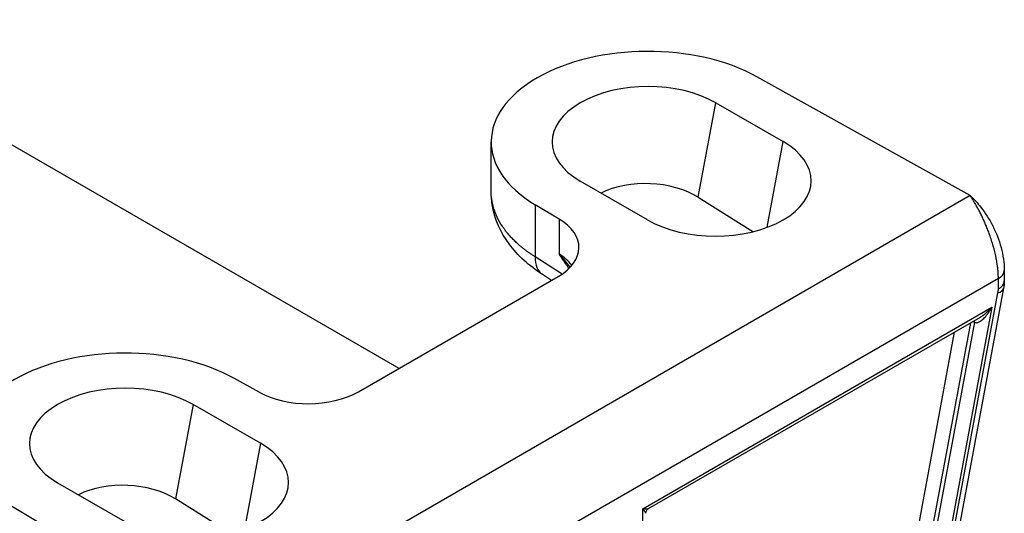
# Model space of a CAD drawing. Units: millimetres. Extents: x -1605 to 610438, y -61246 to -22408.
# Drawn here: x 14356 to 14454, y -46657 to -46608 of the extents above; entities that cross this region are included whole.
import ezdxf

# ---------------------------------------------------------------- set-up
doc = ezdxf.new("R2010")
doc.units = ezdxf.units.MM
doc.header["$LTSCALE"] = 5
doc.layers.add('system', color=120, linetype='Continuous', lineweight=25)

msp = doc.modelspace()

# ---------------------------------------------------------------- linework, layer by layer
at = {"layer": 'system'}
for p, q in [((10946.823, -44652.316), (14393.871, -46642.47)), ((14450.291, -46625.41), (14429.232, -46613.669)), ((14423.43, -46625.575), (14425.164, -46616.239)), ((14425.164, -46616.239), (14431.81, -46620.076)), ((14402.979, -46625.019), (14402.979, -46620.103)), ((14430.24, -46628.535), (14431.81, -46620.076)), ((14418.425, -46627.804), (14411.778, -46623.967)), ((14450.291, -46625.41), (14376.045, -46668.276)), ((14402.98, -46625.019), (14402.98, -46625.019)), ((14423.43, -46625.575), (14428.832, -46628.966)), ((14409.684, -46627.725), (14407.327, -46626.316)), ((14407.327, -46626.316), (14407.327, -46631.46)), ((14409.684, -46627.725), (14409.684, -46631.169)), ((14409.978, -46633.153), (14407.327, -46631.46)), ((14453.07, -46633.603), (14381.751, -46674.779)), ((14389.867, -46644.782), (14409.599, -46633.39)), ((14408.033, -46633.182), (14408.947, -46633.766)), ((14453.07, -46634.624), (14453.07, -46633.603)), ((14453.657, -46632.789), (14453.656, -46633.812)), ((14453.584, -46634.562), (14447.021, -46669.915)), ((14453.656, -46633.812), (14453.656, -46633.812)), ((14446.469, -46670.366), (14453.032, -46635.014)), ((14417.941, -46656.335), (14452.423, -46636.426)), ((14452.423, -46636.426), (14441.704, -46694.169)), ((14451.264, -46637.433), (14418.484, -46656.359)), ((14450.31, -46637.984), (14440.682, -46689.85)), ((14450.714, -46637.917), (14440.805, -46691.294)), ((14450.571, -46637.834), (14450.714, -46637.917)), ((14448.706, -46638.911), (14439.473, -46688.648)), ((14380.054, -46644.832), (14377.613, -46643.471)), ((14373.545, -46646.041), (14371.812, -46655.377)), ((14380.192, -46649.878), (14373.545, -46646.041)), ((14380.192, -46649.878), (14378.621, -46658.337)), ((14360.159, -46653.769), (14366.806, -46657.606)), ((14377.213, -46658.768), (14371.812, -46655.377)), ((14355.709, -46656.118), (14376.045, -46668.276)), ((14417.941, -46685.004), (14417.941, -46656.335)), ((14418.234, -46656.792), (14418.234, -46656.792)), ((14418.484, -46656.359), (14418.484, -46656.359))]:
    msp.add_line(p, q, dxfattribs=at)
for centre, major_axis, ratio, start_param, end_param in [((14418.471, -46620.103), (-15.491, 0), 0.57735, 3.944444, 7.05113), ((14418.471, -46620.103), (-9.465, 0), 0.57735, 3.926991, 7.068583), ((14425.118, -46623.94), (9.465, 0), 0.57735, 3.926991, 7.068583), ((14418.429, -46628.413), (7.013, -0.22), 0.597134, 0.795767, 2.303848), ((14404.649, -46630.532), (7, 0), 0.57735, 5.497787, 7.05113), ((14410.133, -46629.895), (-2.1, -3.286), 0.566835, 5.523803, 6.283153), ((14410.133, -46629.895), (-2.1, -3.287), 0.566835, 6.283152, 6.283183), ((14451.657, -46632.783), (2, -0.008), 0.577369, 5.499734, 6.284943), ((14451.657, -46632.783), (2, -0.008), 0.577369, 0.001761, 0.001841), ((14451.618, -46634.197), (1.966, -0.365), 0.426618, 5.590824, 6.283185), ((14451.705, -46635.412), (0.965, 1.671), 0.57735, 5.262168, 5.497787), ((14450.37, -46638.02), (0.25, 0.433), 0.577351, 5.262168, 5.670217), ((14366.852, -46649.905), (-15.491, 0), 0.57735, 3.944444, 7.05113), ((14366.852, -46649.905), (-9.465, 0), 0.57735, 3.926991, 7.068583), ((14384.917, -46641.925), (7, 0), 0.57735, 3.944444, 5.497787), ((14373.499, -46653.742), (9.465, 0), 0.57735, 3.926991, 7.068583), ((14366.811, -46658.215), (-7.013, 0.22), 0.597134, 3.937359, 5.445441)]:
    msp.add_ellipse(centre, major_axis=major_axis, ratio=ratio, start_param=start_param, end_param=end_param, dxfattribs=at)
for points, knots in [([(14407.327, -46631.46), (14407.234, -46631.401), (14407.053, -46631.284), (14406.791, -46631.107), (14406.543, -46630.93), (14406.308, -46630.754), (14406.086, -46630.58), (14405.876, -46630.407), (14405.678, -46630.237), (14405.492, -46630.068), (14405.317, -46629.903), (14405.152, -46629.74), (14404.998, -46629.58), (14404.854, -46629.424), (14404.719, -46629.271), (14404.593, -46629.122), (14404.475, -46628.977), (14404.366, -46628.835), (14404.264, -46628.698), (14404.17, -46628.566), (14403.909, -46628.182), (14403.546, -46627.544), (14403.2, -46626.649), (14403.017, -46625.809), (14402.979, -46625.268), (14402.98, -46625.019)], [0, 0, 0, 0, 0.0083582, 0.016522, 0.0244904, 0.0322628, 0.0398383, 0.0472165, 0.0543969, 0.0613792, 0.0681637, 0.0747505, 0.0811397, 0.0873314, 0.0933257, 0.0991227, 0.1047225, 0.110125, 0.1153304, 0.1203385, 0.1251495, 0.1585559, 0.1905378, 0.221095, 0.2473887, 0.2473887, 0.2473887, 0.2473887]), ([(14408.033, -46633.182), (14406.733, -46632.351), (14405.599, -46631.335), (14403.927, -46629.061), (14403.345, -46627.777), (14403.022, -46625.976), (14402.98, -46625.496), (14402.98, -46625.019)], [0, 0, 0, 0, 0.518521, 0.518521, 1.0111, 1.0111, 1.185383, 1.185383, 1.185383, 1.185383]), ([(14453.07, -46633.604), (14453.07, -46633.542), (14453.069, -46633.419), (14453.062, -46633.23), (14453.051, -46633.038), (14453.037, -46632.844), (14453.018, -46632.648), (14452.986, -46632.366), (14452.932, -46631.991), (14452.807, -46631.307), (14452.582, -46630.386), (14452.288, -46629.475), (14452.037, -46628.805), (14451.857, -46628.36), (14451.669, -46627.926), (14451.475, -46627.507), (14451.276, -46627.104), (14451.075, -46626.72), (14450.874, -46626.356), (14450.674, -46626.015), (14450.478, -46625.695), (14450.353, -46625.502), (14450.291, -46625.41)], [0.0000001, 0.0000001, 0.0000001, 0.0000001, 0.0231461, 0.0461622, 0.0690508, 0.0918139, 0.1144539, 0.1369731, 0.1882855, 0.2397956, 0.3610525, 0.4829496, 0.5335001, 0.5842465, 0.6352121, 0.6864199, 0.7378928, 0.7896529, 0.8417223, 0.8941226, 0.9468749, 1, 1, 1, 1]), ([(14450.291, -46625.41), (14450.472, -46625.575), (14450.653, -46625.757), (14451.005, -46626.14), (14451.177, -46626.343), (14451.773, -46627.107), (14452.174, -46627.737), (14452.855, -46629.076), (14453.139, -46629.806), (14453.542, -46631.29), (14453.656, -46632.058), (14453.655, -46632.789)], [0, 0, 0, 0, 0.0871299, 0.0871299, 0.1724717, 0.1724717, 0.3932094, 0.3932094, 0.6232112, 0.6232112, 0.8668389, 0.8668389, 0.8668389, 0.8668389]), ([(14410.659, -46632.604), (14410.555, -46632.455), (14410.452, -46632.306), (14410.17, -46631.892), (14409.959, -46631.579), (14409.684, -46631.169)], [0.6170254, 0.6170254, 0.6170254, 0.6170254, 0.75, 0.75, 1, 1, 1, 1]), ([(14453.07, -46634.624), (14453.101, -46634.606), (14453.163, -46634.571), (14453.244, -46634.515), (14453.328, -46634.449), (14453.417, -46634.366), (14453.529, -46634.23), (14453.627, -46634.045), (14453.655, -46633.893), (14453.656, -46633.815), (14453.656, -46633.812)], [0, 0, 0, 0, 0.0441211, 0.0858422, 0.1251644, 0.1827116, 0.2502717, 0.3752398, 0.5002038, 0.5053705, 0.5053705, 0.5053705, 0.5053705]), ([(14453.655, -46633.83), (14453.655, -46633.876), (14453.654, -46633.921), (14453.65, -46634.017), (14453.647, -46634.068), (14453.639, -46634.168), (14453.634, -46634.218), (14453.623, -46634.317), (14453.616, -46634.367), (14453.601, -46634.465), (14453.593, -46634.514), (14453.584, -46634.562)], [0.0068866, 0.0068866, 0.0068866, 0.0068866, 0.0482344, 0.0482344, 0.0950807, 0.0950807, 0.1419269, 0.1419269, 0.1887732, 0.1887732, 0.2356194, 0.2356194, 0.2356194, 0.2356194]), ([(14450.714, -46637.917), (14450.739, -46637.931), (14450.8, -46637.955), (14450.906, -46637.965), (14451.03, -46637.943), (14451.165, -46637.889), (14451.311, -46637.804), (14451.465, -46637.689), (14451.625, -46637.544), (14451.79, -46637.369), (14451.959, -46637.162), (14452.129, -46636.925), (14452.285, -46636.676), (14452.38, -46636.506), (14452.423, -46636.426)], [0, 0, 0, 0, 0.04663, 0.102229, 0.162512, 0.228012, 0.30051, 0.380662, 0.467428, 0.561367, 0.664574, 0.77863, 0.897381, 1, 1, 1, 1]), ([(14451.264, -46637.433), (14451.344, -46637.388), (14451.535, -46637.265), (14451.768, -46637.082), (14451.981, -46636.893), (14452.13, -46636.748), (14452.281, -46636.59), (14452.37, -46636.487), (14452.423, -46636.426)], [0.3898682, 0.3898682, 0.3898682, 0.3898682, 0.4978108, 0.6558532, 0.7384351, 0.8345257, 0.9040199, 1, 1, 1, 1]), ([(14418.234, -46656.792), (14418.234, -46656.774), (14418.22, -46656.722), (14418.173, -46656.638), (14418.115, -46656.552), (14418.066, -46656.487), (14418.008, -46656.414), (14417.966, -46656.364), (14417.941, -46656.335)], [0.4116227, 0.4116227, 0.4116227, 0.4116227, 0.5377267, 0.6906954, 0.7650899, 0.8499726, 0.9132512, 1, 1, 1, 1]), ([(14418.484, -46656.359), (14418.474, -46656.365), (14418.437, -46656.379), (14418.334, -46656.387), (14418.161, -46656.373), (14418.016, -46656.349), (14417.941, -46656.335)], [0.4268116, 0.4268116, 0.4268116, 0.4268116, 0.4993624, 0.658374, 0.8341072, 1, 1, 1, 1]), ([(14418.484, -46656.359), (14418.437, -46656.386), (14418.394, -46656.421), (14418.323, -46656.501), (14418.294, -46656.547), (14418.253, -46656.645), (14418.24, -46656.698), (14418.234, -46656.765), (14418.234, -46656.779), (14418.234, -46656.792)], [0, 0, 0, 0, 0.01614754, 0.01614754, 0.03207143, 0.03207143, 0.04800239, 0.04800239, 0.05215776, 0.05215776, 0.05215776, 0.05215776])]:
    msp.add_open_spline(points, degree=3, knots=knots, dxfattribs=at)
for points in [[(14410.948, -46632.294), (14410.626, -46631.885), (14410.198, -46631.503), (14409.684, -46631.169)], [(14410.775, -46632.488), (14410.433, -46632.044), (14410.069, -46631.601), (14409.684, -46631.169)]]:
    msp.add_open_spline(points, degree=3, dxfattribs=at)

doc.saveas('drawing.dxf')
